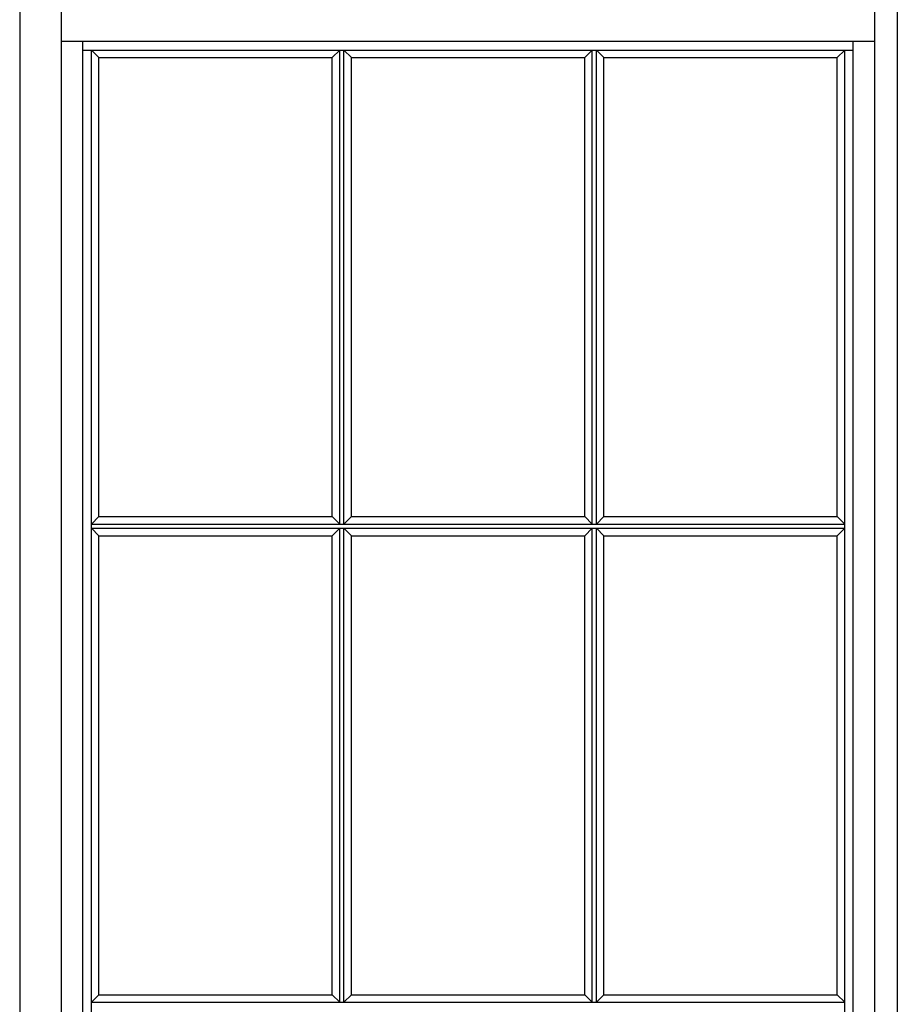
# Model space of a CAD drawing. Extents: x -21 to 78, y -46 to 88.
# Drawn here: x 7 to 41, y -10 to 29 of the extents above; entities that cross this region are included whole.
import ezdxf

# ---------------------------------------------------------------- set-up
doc = ezdxf.new("R2010")
doc.units = 0
doc.header["$LTSCALE"] = 0.3
doc.header["$MEASUREMENT"] = 0
doc.layers.add('Elevation', color=5, linetype='CONTINUOUS')

msp = doc.modelspace()

# ---------------------------------------------------------------- linework, layer by layer
at = {"layer": 'Elevation'}
for p, q in [((7.228, 88.254), (7.228, -32.246)), ((8.853, -31.598), (8.853, 85.629)), ((40.603, -31.598), (40.603, 85.629)), ((40.603, 27.785), (8.853, 27.785))]:
    msp.add_line(p, q, dxfattribs=at)
at = {"layer": 'Elevation', "color": 4}
msp.add_line((41.478, 88.254), (41.478, -32.246), dxfattribs=at)
at = {"layer": 'Elevation', "color": 6}
for p, q in [((9.696, -31.246), (9.696, 27.785)), ((39.76, -31.246), (39.76, 27.785)), ((9.696, 27.452), (39.76, 27.452)), ((10.029, -28.35), (10.029, 27.452)), ((10.321, 27.16), (10.029, 27.452)), ((19.425, 27.16), (19.717, 27.452)), ((19.717, 8.963), (19.717, 27.452)), ((20.175, 27.16), (19.883, 27.452)), ((19.883, 8.963), (19.883, 27.452)), ((29.28, 27.16), (29.572, 27.452)), ((29.572, 8.963), (29.572, 27.452)), ((30.03, 27.16), (29.738, 27.452)), ((29.738, 8.963), (29.738, 27.452)), ((39.135, 27.16), (39.426, 27.452)), ((39.426, -28.35), (39.426, 27.452)), ((10.321, 27.16), (19.425, 27.16)), ((10.321, 9.254), (10.321, 27.16)), ((19.425, 9.254), (19.425, 27.16)), ((20.175, 9.254), (20.175, 27.16)), ((20.175, 27.16), (29.28, 27.16)), ((29.28, 9.254), (29.28, 27.16)), ((30.03, 9.254), (30.03, 27.16)), ((30.03, 27.16), (39.135, 27.16)), ((39.135, 9.254), (39.135, 27.16)), ((10.321, 9.254), (10.029, 8.963)), ((10.321, 9.254), (19.425, 9.254)), ((19.717, 8.963), (19.425, 9.254)), ((19.883, 8.963), (20.175, 9.254)), ((20.175, 9.254), (29.28, 9.254)), ((29.572, 8.963), (29.28, 9.254)), ((29.738, 8.963), (30.03, 9.254)), ((30.03, 9.254), (39.135, 9.254)), ((39.135, 9.254), (39.426, 8.963)), ((10.029, 8.963), (39.426, 8.963)), ((10.029, 8.796), (39.426, 8.796)), ((10.321, 8.504), (10.029, 8.796)), ((10.321, 8.504), (19.425, 8.504)), ((10.321, -9.402), (10.321, 8.504)), ((19.717, 8.796), (19.425, 8.504)), ((19.425, -9.402), (19.425, 8.504)), ((19.717, -9.694), (19.717, 8.796)), ((19.883, -9.694), (19.883, 8.796)), ((19.883, 8.796), (20.175, 8.504)), ((20.175, -9.402), (20.175, 8.504)), ((20.175, 8.504), (29.28, 8.504)), ((29.572, 8.796), (29.28, 8.504)), ((29.28, -9.402), (29.28, 8.504)), ((29.572, -9.694), (29.572, 8.796)), ((29.738, -9.694), (29.738, 8.796)), ((29.738, 8.796), (30.03, 8.504)), ((30.03, -9.402), (30.03, 8.504)), ((30.03, 8.504), (39.135, 8.504)), ((39.135, 8.504), (39.426, 8.796)), ((39.135, -9.402), (39.135, 8.504)), ((10.321, -9.402), (10.029, -9.694)), ((10.321, -9.402), (19.425, -9.402)), ((19.717, -9.694), (19.425, -9.402)), ((19.883, -9.694), (20.175, -9.402)), ((20.175, -9.402), (29.28, -9.402)), ((29.572, -9.694), (29.28, -9.402)), ((29.738, -9.694), (30.03, -9.402)), ((30.03, -9.402), (39.135, -9.402)), ((39.135, -9.402), (39.426, -9.694)), ((10.029, -9.694), (39.426, -9.694))]:
    msp.add_line(p, q, dxfattribs=at)

doc.saveas('drawing.dxf')
